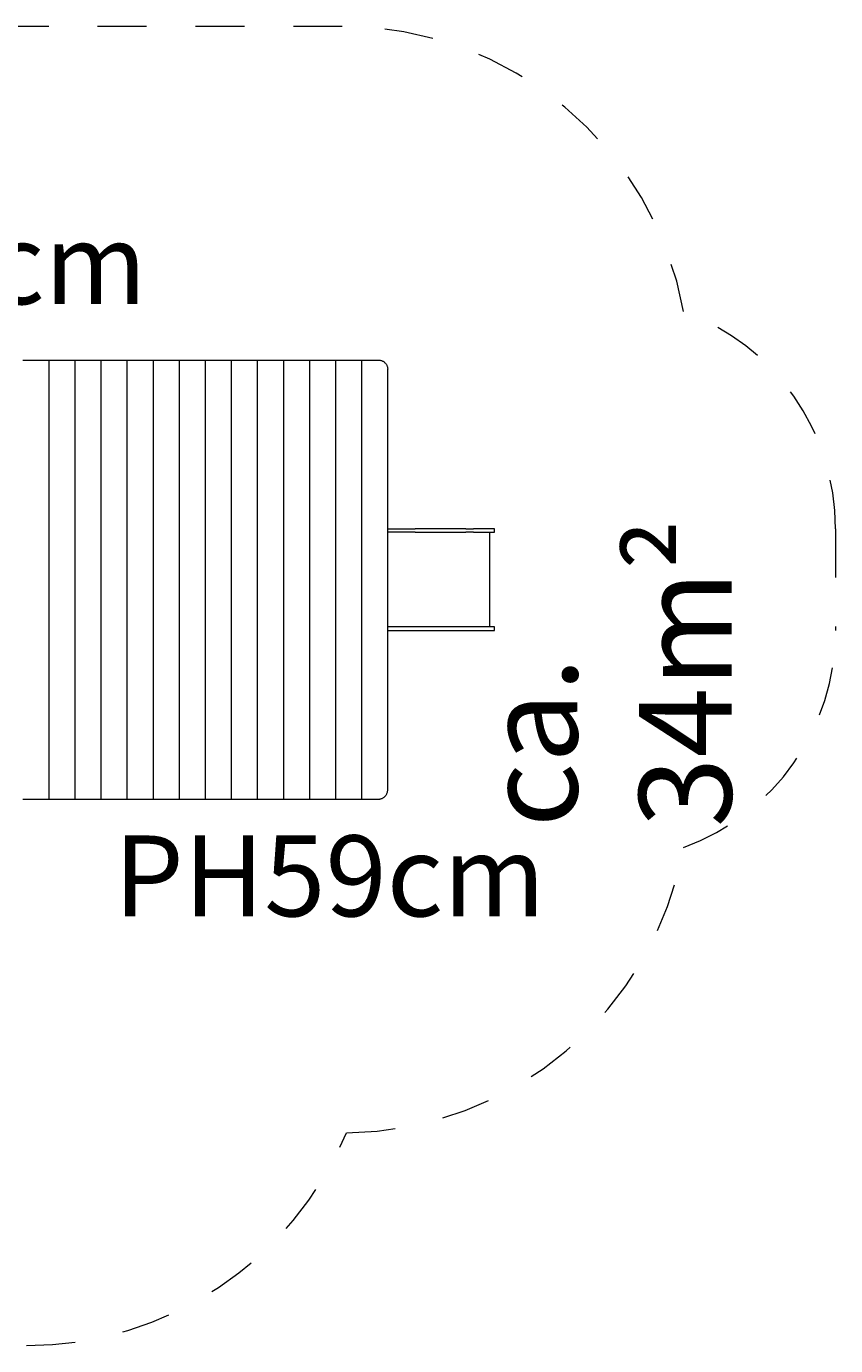
# Model space of a CAD drawing. Units: millimetres. Extents: x 111.2 to 158.9, y 74.9 to 130.9.
# Drawn here: x 140.4 to 157.9, y 75.9 to 104.4 of the extents above; entities that cross this region are included whole.
import ezdxf

# ---------------------------------------------------------------- set-up
doc = ezdxf.new("R2010")
doc.units = ezdxf.units.MM
doc.header["$MEASUREMENT"] = 0
for name, pattern in [('AI-Linetype-2', [2.116667, 1.058333, -1.058333]), ('AI-Linetype-3', [2.116667, 1.058333, -1.058333]), ('AI-Linetype-4', [2.116667, 1.058333, -1.058333]), ('AI-Linetype-5', [2.116667, 1.058333, -1.058333]), ('AI-Linetype-6', [2.116667, 1.058333, -1.058333]), ('AI-Linetype-7', [2.116667, 1.058333, -1.058333]), ('AI-Linetype-8', [2.116667, 1.058333, -1.058333])]:
    doc.linetypes.add(name, pattern=pattern)
doc.layers.add('Ebene 1', color=7, linetype='Continuous', lineweight=0)

# ---------------------------------------------------------------- blocks, each defined once
blk = doc.blocks.new('Block_0')
at = {"layer": 'Ebene 1', "color": 250, "lineweight": 9}
for p, q in [((140.364, 97.208), (140.927, 97.208)), ((140.927, 97.208), (141.491, 97.208)), ((140.927, 97.208), (140.927, 87.708)), ((141.491, 97.208), (142.055, 97.208)), ((141.491, 97.208), (141.491, 87.708)), ((142.055, 97.208), (142.619, 97.208)), ((142.055, 97.208), (142.055, 87.708)), ((142.619, 97.208), (142.619, 87.708)), ((142.619, 97.208), (143.183, 97.208)), ((143.183, 97.208), (143.746, 97.208)), ((143.183, 97.208), (143.183, 87.708)), ((143.746, 97.208), (144.31, 97.208)), ((143.746, 97.208), (143.746, 87.708)), ((144.31, 97.208), (144.874, 97.208)), ((144.31, 97.208), (144.31, 87.708)), ((144.874, 97.208), (145.438, 97.208)), ((144.874, 97.208), (144.874, 87.708)), ((145.438, 97.208), (146.002, 97.208)), ((145.438, 97.208), (145.438, 87.708)), ((146.002, 97.208), (146.566, 97.208)), ((146.002, 97.208), (146.002, 87.708)), ((146.566, 97.208), (146.566, 87.708)), ((146.566, 97.208), (147.129, 97.208)), ((147.129, 97.208), (147.693, 97.208)), ((147.129, 97.208), (147.129, 87.708)), ((147.693, 97.208), (147.693, 87.708)), ((147.693, 97.208), (148.059, 97.208)), ((148.257, 87.908), (148.257, 97.008)), ((148.257, 93.558), (148.849, 93.558)), ((148.849, 93.483), (148.257, 93.483)), ((149.944, 93.558), (148.849, 93.558)), ((148.849, 93.483), (149.944, 93.483)), ((149.944, 93.558), (150.111, 93.558)), ((150.111, 93.483), (149.944, 93.483)), ((150.567, 93.558), (150.111, 93.558)), ((150.111, 93.483), (150.567, 93.483)), ((150.467, 91.433), (150.467, 93.483)), ((150.567, 93.483), (150.567, 93.558)), ((148.849, 91.433), (148.257, 91.433)), ((148.257, 91.358), (148.849, 91.358)), ((149.944, 91.433), (148.849, 91.433)), ((148.849, 91.358), (149.944, 91.358)), ((150.111, 91.433), (149.944, 91.433)), ((149.944, 91.358), (150.111, 91.358)), ((150.567, 91.433), (150.111, 91.433)), ((150.111, 91.358), (150.567, 91.358)), ((150.567, 91.358), (150.567, 91.433)), ((140.364, 87.708), (140.927, 87.708)), ((140.927, 87.708), (141.491, 87.708)), ((141.491, 87.708), (142.055, 87.708)), ((142.055, 87.708), (142.619, 87.708)), ((142.619, 87.708), (143.183, 87.708)), ((143.183, 87.708), (143.746, 87.708)), ((143.746, 87.708), (144.31, 87.708)), ((144.31, 87.708), (144.874, 87.708)), ((144.874, 87.708), (145.438, 87.708)), ((145.438, 87.708), (146.002, 87.708)), ((146.002, 87.708), (146.566, 87.708)), ((146.566, 87.708), (147.129, 87.708)), ((147.129, 87.708), (147.693, 87.708)), ((147.693, 87.708), (148.059, 87.708))]:
    blk.add_line(p, q, dxfattribs=at)
for points in [[(148.059, 97.208), (148.06, 97.208), (148.072, 97.207), (148.085, 97.206), (148.098, 97.204), (148.11, 97.201), (148.123, 97.197), (148.135, 97.193), (148.147, 97.187), (148.158, 97.181), (148.169, 97.174), (148.18, 97.166), (148.19, 97.158), (148.199, 97.149), (148.208, 97.14), (148.216, 97.13), (148.224, 97.119), (148.231, 97.108), (148.237, 97.096), (148.242, 97.084), (148.247, 97.072), (148.25, 97.06), (148.253, 97.047), (148.255, 97.034), (148.257, 97.021), (148.257, 97.008)], [(148.059, 87.708), (148.06, 87.708), (148.072, 87.708), (148.085, 87.709), (148.098, 87.712), (148.11, 87.715), (148.123, 87.718), (148.135, 87.723), (148.147, 87.728), (148.158, 87.735), (148.169, 87.741), (148.18, 87.749), (148.19, 87.757), (148.199, 87.766), (148.208, 87.776), (148.216, 87.786), (148.224, 87.797), (148.231, 87.808), (148.237, 87.819), (148.242, 87.831), (148.247, 87.843), (148.25, 87.856), (148.253, 87.869), (148.255, 87.882), (148.257, 87.895), (148.257, 87.908)]]:
    blk.add_lwpolyline(points, dxfattribs=at)
blk = doc.blocks.new('Block_1')
at = {"layer": 'Ebene 1', "color": 250, "linetype": 'AI-Linetype-2', "lineweight": 18}
blk.add_line((147.276, 104.428), (135.472, 104.428), dxfattribs=at)
at = {"layer": 'Ebene 1', "color": 250, "linetype": 'AI-Linetype-5', "lineweight": 18}
blk.add_line((157.944, 93.558), (157.944, 91.358), dxfattribs=at)
at = {"layer": 'Ebene 1', "color": 250, "linetype": 'AI-Linetype-3', "lineweight": 18}
blk.add_open_spline([(154.658, 98.255), (154.015, 101.828), (150.906, 104.428), (147.276, 104.428)], degree=3, dxfattribs=at)
at = {"layer": 'Ebene 1', "color": 250, "linetype": 'AI-Linetype-4', "lineweight": 18}
blk.add_open_spline([(157.944, 93.558), (157.944, 95.658), (156.631, 97.535), (154.658, 98.255)], degree=3, dxfattribs=at)
at = {"layer": 'Ebene 1', "color": 250, "linetype": 'AI-Linetype-6', "lineweight": 18}
blk.add_open_spline([(154.658, 86.661), (156.631, 87.381), (157.944, 89.257), (157.944, 91.358)], degree=3, dxfattribs=at)
at = {"layer": 'Ebene 1', "color": 250, "linetype": 'AI-Linetype-7', "lineweight": 18}
blk.add_open_spline([(147.363, 80.488), (150.96, 80.53), (154.021, 83.12), (154.658, 86.661)], degree=3, dxfattribs=at)
at = {"layer": 'Ebene 1', "color": 250, "linetype": 'AI-Linetype-8', "lineweight": 18}
blk.add_open_spline([(140.444, 75.882), (143.468, 75.882), (146.197, 77.698), (147.363, 80.488)], degree=3, dxfattribs=at)

msp = doc.modelspace()

# ---------------------------------------------------------------- block references
at = {"layer": 'Ebene 1'}
for name in ['Block_1', 'Block_0']:
    msp.add_blockref(name, (0, 0), dxfattribs=at)

# ---------------------------------------------------------------- texts
at = {"layer": 'Ebene 1', "char_height": 0.2, "attachment_point": 7}
for s, insert in [('\\C7;\\FVAGRounded Lt Normal|b0|i0|c1;\\H1.750000;\\W1.000000;PH40cm', (133.718, 98.418)), ('\\C7;\\FVAGRounded Lt Normal|b0|i0|c1;\\H1.750000;\\W1.000000;PH59cm', (142.337, 85.171))]:
    msp.add_mtext(s, dxfattribs=dict(at, insert=insert))
at = {"layer": 'Ebene 1', "insert": (155.694, 87.095), "char_height": 0.2, "attachment_point": 7, "rotation": 90}
msp.add_mtext('\\C7;\\FVAGRounded Lt Normal|b0|i0|c1;\\H2.000000;\\W1.000000;ca. 34m²', dxfattribs=at)

doc.saveas('drawing.dxf')
